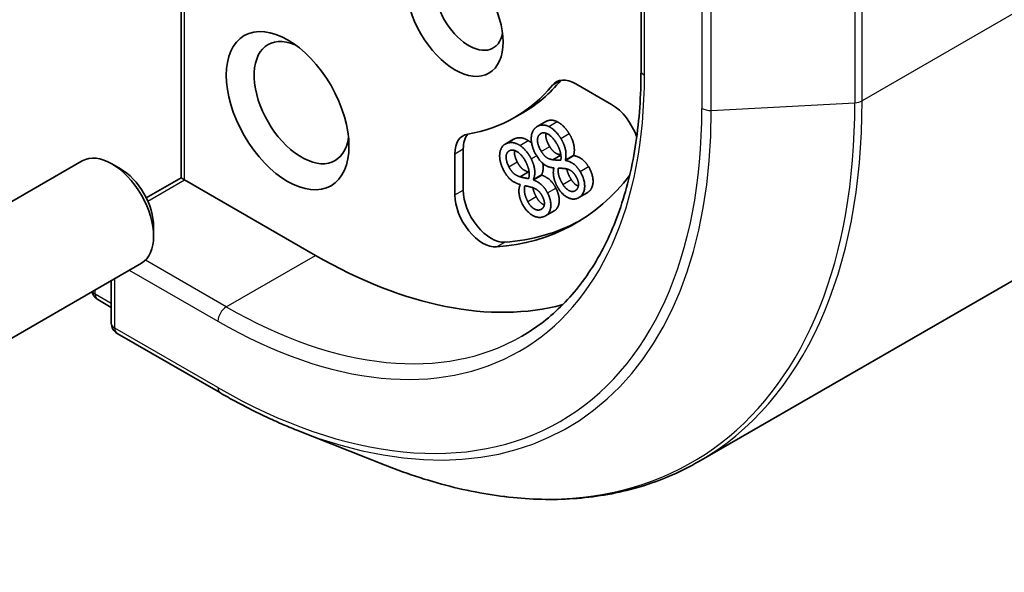
# Model space of a CAD drawing. Units: millimetres. Extents: x 72 to 9311, y 40 to 1586.
# Drawn here: x 1619 to 1644, y 324 to 338 of the extents above; entities that cross this region are included whole.
import ezdxf

# ---------------------------------------------------------------- set-up
doc = ezdxf.new("R2010")
doc.units = ezdxf.units.MM
doc.header["$LTSCALE"] = 5
doc.layers.add('Visible (ISO)', color=7, linetype='Continuous', lineweight=35)
doc.layers.add('Visible Narrow (ISO)', color=7, linetype='Continuous', lineweight=25)

msp = doc.modelspace()

# ---------------------------------------------------------------- linework, layer by layer
at = {"layer": 'Visible (ISO)'}
for p, q in [((1694.4071, 360.5155), (1636.5779, 327.1278)), ((1623.4434, 334.3302), (1623.4434, 345.7314)), ((1635.1107, 340.2498), (1635.1107, 337.0555)), ((1633.4581, 336.7132), (1634.366, 336.189)), ((1631.9047, 335.8613), (1632.1168, 335.9837)), ((1632.4809, 335.6335), (1632.693, 335.756)), ((1631.6632, 335.1847), (1631.8753, 335.3071)), ((1630.3902, 333.8935), (1630.3902, 334.9419)), ((1630.6023, 334.016), (1630.6023, 335.0644)), ((1632.8741, 334.7881), (1633.0784, 334.906)), ((1633.1893, 334.778), (1633.4015, 334.9005)), ((1633.4015, 334.9005), (1633.4057, 334.8936)), ((1616.6802, 332.301), (1620.938, 334.7592)), ((1621.9046, 334.5599), (1621.6876, 334.6851)), ((1633.1893, 334.778), (1633.1936, 334.7711)), ((1633.1936, 334.7711), (1633.4057, 334.8936)), ((1632.0441, 334.3553), (1632.2562, 334.4778)), ((1632.3771, 334.2822), (1632.5893, 334.4047)), ((1632.5893, 334.4047), (1632.593, 334.3975)), ((1632.901, 334.5746), (1632.8967, 334.5815)), ((1622.5604, 333.8204), (1623.4434, 334.3302)), ((1623.5313, 334.2794), (1623.4434, 334.3302)), ((1626.8547, 332.3607), (1623.5313, 334.2794)), ((1632.0468, 334.1535), (1632.043, 334.1607)), ((1632.3771, 334.2822), (1632.3808, 334.275)), ((1632.3808, 334.275), (1632.593, 334.3975)), ((1633.5309, 333.8258), (1633.743, 333.9483)), ((1632.6916, 333.3656), (1632.9037, 333.4881)), ((1622.7487, 333.0979), (1622.7486, 332.8474)), ((1618.1802, 329.7029), (1622.438, 332.1611)), ((1621.6756, 331.721), (1621.6756, 330.6383)), ((1621.3307, 331.2365), (1621.6756, 331.0373)), ((1624.4419, 328.868), (1621.8256, 330.3785)), ((1626.3795, 327.9235), (1628.6214, 327.0343))]:
    msp.add_line(p, q, dxfattribs=at)
for centre, start in [((1621.4807, 331.4963), 191.1162), ((1621.9756, 330.6383), 180)]:
    msp.add_arc(centre, 0.3, start, 240, dxfattribs=at)
for centre, major_axis in [((1630.3902, 338.4844), (-0.8648, 1.4978)), ((1626.1476, 336.0349), (-1.1, 1.9053))]:
    msp.add_ellipse(centre, major_axis=major_axis, ratio=0.5773503, dxfattribs=at)
for centre, major_axis, start_param, end_param in [((1630.7438, 338.6885), (0.6148, -1.0648), 2.5431851, 6.8815928), ((1626.5011, 336.239), (0.85, -1.4722), 2.4941852, 6.9305928), ((1626.8547, 344.6081), (5.05, -8.7469), 6.0688666, 6.497504), ((1627.0668, 344.7306), (5.05, -8.7469), 0, 0.2143187), ((1633.4581, 335.8967), (-0.5, 0.866), 5.4977871, 6.497504), ((1633.6702, 336.0191), (-0.5, 0.866), 0.2137561, 0.2143187), ((1634.366, 335.3725), (0.5, -0.866), 1.2408321, 2.3561945), ((1631.0973, 334.5337), (-0.5, 0.866), 6.0688666, 7.0685835), ((1631.3094, 334.6561), (-0.5, 0.866), 0.2137561, 0.7853982), ((1621.688, 333.4602), (-0.75, 1.299), 3.1415927, 6.2831853), ((1621.9049, 333.5854), (-0.5966, 1.0334), 3.926665, 5.498113), ((1626.8547, 344.6081), (6.6, -11.4315), 6.0119467, 6.5208867), ((1631.3094, 333.6078), (0.5, -0.866), 3.9269908, 6.0119467), ((1631.0973, 333.4853), (0.5, -0.866), 3.9269908, 6.0119467), ((1627.0668, 344.7306), (6.6, -11.4315), 6.0119467, 6.267114), ((1626.8547, 344.6081), (7.5, -12.9904), 5.4977871, 6.1302195)]:
    msp.add_ellipse(centre, major_axis=major_axis, ratio=0.5773503, start_param=start_param, end_param=end_param, dxfattribs=at)
for points, degree, knots in [([(1635.1107, 337.0555), (1635.1107, 336.415), (1635.067, 335.8014), (1634.8945, 334.6434), (1634.7657, 334.0992), (1634.4279, 333.0937), (1634.2189, 332.6324), (1633.7278, 331.8031), (1633.4458, 331.435), (1632.8163, 330.798), (1632.4689, 330.529), (1632.0919, 330.3113)], 3, [3.14159265, 3.14159265, 3.14159265, 3.14159265, 3.29867229, 3.29867229, 3.45575192, 3.45575192, 3.61283155, 3.61283155, 3.76991118, 3.76991118, 3.92699082, 3.92699082, 3.92699082, 3.92699082]), ([(1632.693, 335.756), (1632.7517, 335.7899), (1632.8987, 335.7964), (1632.9827, 335.7554)], 2, [0.1869941, 0.1869941, 0.1869941, 1, 2, 2, 2]), ([(1632.7013, 335.4609), (1632.6946, 335.4292), (1632.7018, 335.2708), (1632.7942, 335.1224)], 2, [0.6847204, 0.6847204, 0.6847204, 1, 2, 2, 2]), ([(1631.9047, 335.0254), (1631.9024, 335.0127), (1631.8924, 334.887), (1631.9724, 334.7318)], 2, [0.8764289, 0.8764289, 0.8764289, 1, 2, 2, 2]), ([(1632.7942, 335.1224), (1632.8593, 335.018), (1632.9795, 334.929), (1633.0776, 334.912)], 2, [0, 0, 0, 1, 1.9586023, 1.9586023, 1.9586023]), ([(1632.6197, 334.6962), (1632.6236, 334.6739), (1632.6414, 334.5123), (1632.5893, 334.4047)], 2, [0.8408934, 0.8408934, 0.8408934, 1, 2, 2, 2]), ([(1633.2285, 334.5554), (1633.2346, 334.5179), (1633.2765, 334.3888), (1633.3407, 334.2857)], 2, [0.6319314, 0.6319314, 0.6319314, 1, 2, 2, 2]), ([(1633.3407, 334.2857), (1633.4117, 334.1717), (1633.511, 334.1209), (1633.5204, 334.1172)], 2, [0, 0, 0, 1, 1.1062151, 1.1062151, 1.1062151]), ([(1632.3686, 334.0784), (1632.3707, 334.0652), (1632.3946, 333.9592), (1632.4501, 333.8514)], 2, [0.8604102, 0.8604102, 0.8604102, 1, 2, 2, 2]), ([(1632.9517, 334.0677), (1633.0546, 333.8679), (1633.0118, 333.5505), (1632.9037, 333.4881)], 2, [0, 0, 0, 1, 1.8622464, 1.8622464, 1.8622464]), ([(1632.4501, 333.8514), (1632.5116, 333.7321), (1632.6294, 333.6528), (1632.6572, 333.6432)], 2, [0, 0, 0, 1, 1.3139232, 1.3139232, 1.3139232]), ([(1626.3795, 327.9235), (1626.251, 327.9744), (1626.1223, 328.0278), (1625.8645, 328.1395), (1625.7355, 328.1978), (1625.4771, 328.3191), (1625.3478, 328.3821), (1625.089, 328.5129), (1624.9596, 328.5807), (1624.7007, 328.7208), (1624.5713, 328.7933), (1624.4419, 328.868)], 3, [4.55712806, 4.55712806, 4.55712806, 4.55712806, 4.58818025, 4.58818025, 4.61923243, 4.61923243, 4.65028461, 4.65028461, 4.6813368, 4.6813368, 4.71238898, 4.71238898, 4.71238898, 4.71238898]), ([(1628.6214, 327.0343), (1629.2115, 326.8002), (1629.7971, 326.612), (1630.9504, 326.331), (1631.5181, 326.2381), (1632.627, 326.1503), (1633.1681, 326.1554), (1634.2145, 326.2647), (1634.7198, 326.3689), (1635.6852, 326.6755), (1636.1452, 326.878), (1636.5779, 327.1278)], 3, [1.72605724, 1.72605724, 1.72605724, 1.72605724, 1.85208469, 1.85208469, 1.97811214, 1.97811214, 2.10413959, 2.10413959, 2.23016704, 2.23016704, 2.35619449, 2.35619449, 2.35619449, 2.35619449])]:
    msp.add_open_spline(points, degree=degree, knots=knots, dxfattribs=at)
for points in [[(1632.4543, 335.6163), (1632.5244, 335.6667), (1632.6866, 335.6739), (1632.7706, 335.6329)], [(1632.9827, 335.7554), (1633.0652, 335.7152), (1633.2227, 335.5579), (1633.2886, 335.452)], [(1632.4662, 334.8847), (1632.331, 335.1019), (1632.3232, 335.522), (1632.4543, 335.6163)], [(1632.5821, 334.9999), (1632.4897, 335.1483), (1632.4787, 335.3892), (1632.558, 335.4462)], [(1632.558, 335.4462), (1632.6358, 335.5021), (1632.8636, 335.3755), (1632.9595, 335.2215)], [(1632.7706, 335.6329), (1632.853, 335.5927), (1633.0106, 335.4354), (1633.0765, 335.3296)], [(1633.2886, 335.452), (1633.3742, 335.3146), (1633.4364, 335.0251), (1633.4015, 334.9005)], [(1631.6234, 334.5268), (1631.5064, 334.7539), (1631.5491, 335.1421), (1631.6996, 335.2023)], [(1631.6996, 335.2023), (1631.7801, 335.2345), (1631.9529, 335.2082), (1632.037, 335.1535)], [(1631.8753, 335.3071), (1631.8925, 335.317), (1631.9117, 335.3247)], [(1631.9117, 335.3247), (1631.9922, 335.3569), (1632.165, 335.3307), (1632.2491, 335.276)], [(1632.037, 335.1535), (1632.1195, 335.0998), (1632.2674, 334.9232), (1632.3245, 334.8125)], [(1632.2491, 335.276), (1632.2945, 335.2465), (1632.3372, 335.2065)], [(1632.9595, 335.2215), (1633.0322, 335.1047), (1633.0912, 334.8806), (1633.0779, 334.7815)], [(1633.0765, 335.3296), (1633.1621, 335.1921), (1633.2243, 334.9026), (1633.1893, 334.778)], [(1631.7603, 334.6093), (1631.6803, 334.7645), (1631.698, 334.9883), (1631.7889, 335.0247)], [(1631.7889, 335.0247), (1631.8781, 335.0604), (1632.1043, 334.8978), (1632.1873, 334.7368)], [(1632.8741, 334.7881), (1632.7699, 334.8047), (1632.6471, 334.8955), (1632.5821, 334.9999)], [(1631.9724, 334.7318), (1632.0287, 334.6225), (1632.1478, 334.5141), (1632.2562, 334.4778)], [(1632.1873, 334.7368), (1632.2502, 334.6146), (1632.2856, 334.3964), (1632.2594, 334.3079)], [(1632.3245, 334.8125), (1632.3985, 334.6688), (1632.4293, 334.3898), (1632.3771, 334.2822)], [(1632.8967, 334.5815), (1632.7716, 334.591), (1632.5638, 334.7281), (1632.4662, 334.8847)], [(1633.0779, 334.7815), (1633.0124, 334.7821), (1632.9091, 334.7814), (1632.8741, 334.7881)], [(1633.1936, 334.7711), (1633.3083, 334.7482), (1633.4832, 334.6233), (1633.5637, 334.4941)], [(1633.4057, 334.8936), (1633.5205, 334.8706), (1633.6954, 334.7457), (1633.7758, 334.6165)], [(1632.043, 334.1607), (1631.9116, 334.1948), (1631.7078, 334.3629), (1631.6234, 334.5268)], [(1632.0441, 334.3553), (1631.9357, 334.3917), (1631.8166, 334.5), (1631.7603, 334.6093)], [(1632.2562, 334.4778), (1632.2639, 334.475), (1632.2723, 334.4723)], [(1633.0068, 334.0717), (1632.9357, 334.1858), (1632.871, 334.4616), (1632.901, 334.5746)], [(1633.1285, 334.1632), (1633.0643, 334.2663), (1633.0031, 334.4551), (1633.0109, 334.5701)], [(1633.0109, 334.5701), (1633.0557, 334.5744), (1633.1784, 334.5652), (1633.2094, 334.5597)], [(1633.2094, 334.5597), (1633.2835, 334.5453), (1633.4012, 334.4608), (1633.4534, 334.377)], [(1633.5637, 334.4941), (1633.6826, 334.303), (1633.6817, 333.9323), (1633.5583, 333.8435)], [(1633.7758, 334.6165), (1633.8948, 334.4255), (1633.8939, 334.0548), (1633.7704, 333.966)], [(1632.0978, 333.6694), (1632.0363, 333.7887), (1632.0012, 334.0555), (1632.0468, 334.1535)], [(1632.2594, 334.3079), (1632.19, 334.3218), (1632.0804, 334.3421), (1632.0441, 334.3553)], [(1632.3808, 334.275), (1632.4997, 334.2307), (1632.6699, 334.0804), (1632.7395, 333.9452)], [(1632.593, 334.3975), (1632.7118, 334.3532), (1632.8821, 334.2028), (1632.9517, 334.0677)], [(1633.4546, 334.0117), (1633.3792, 333.9575), (1633.1996, 334.0492), (1633.1285, 334.1632)], [(1633.4534, 334.377), (1633.5262, 334.2602), (1633.5232, 334.0611), (1633.4546, 334.0117)], [(1632.238, 333.7289), (1632.1825, 333.8368), (1632.1404, 334.0228), (1632.1627, 334.1271)], [(1632.1627, 334.1271), (1632.2107, 334.122), (1632.3397, 334.0887), (1632.3719, 334.0773)], [(1632.3719, 334.0773), (1632.4487, 334.049), (1632.5632, 333.9475), (1632.6084, 333.8598)], [(1632.7395, 333.9452), (1632.8425, 333.7454), (1632.7965, 333.4045), (1632.6548, 333.3478)], [(1633.5583, 333.8435), (1633.4302, 333.7514), (1633.1249, 333.882), (1633.0068, 334.0717)], [(1633.7704, 333.966), (1633.7569, 333.9563), (1633.743, 333.9483)], [(1632.6548, 333.3478), (1632.5079, 333.289), (1632.2, 333.471), (1632.0978, 333.6694)], [(1632.5653, 333.5236), (1632.4787, 333.4889), (1632.2995, 333.6096), (1632.238, 333.7289)], [(1632.6084, 333.8598), (1632.6714, 333.7376), (1632.6441, 333.5551), (1632.5653, 333.5236)]]:
    msp.add_open_spline(points, degree=2, dxfattribs=at)
at = {"layer": 'Visible Narrow (ISO)'}
for p, q in [((1698.5492, 369.671), (1640.72, 336.2834)), ((1623.5313, 334.2794), (1623.5313, 345.6089)), ((1635.1985, 336.933), (1635.1985, 339.9541)), ((1640.5351, 339.2544), (1640.5351, 336.2333)), ((1640.72, 336.2834), (1640.72, 339.3044)), ((1636.6548, 339.1133), (1636.6548, 336.0923)), ((1636.8941, 336.0422), (1636.8941, 339.0633)), ((1632.8632, 336.6815), (1633.0753, 336.8039)), ((1636.8941, 336.0422), (1640.5351, 336.2333)), ((1632.7706, 335.6329), (1632.9827, 335.7554)), ((1632.558, 335.4462), (1632.5834, 335.4608)), ((1633.0765, 335.3296), (1633.2886, 335.452)), ((1631.6996, 335.2023), (1631.9117, 335.3247)), ((1632.037, 335.1535), (1632.2491, 335.276)), ((1630.3902, 334.9419), (1630.6023, 335.0644)), ((1632.5821, 334.9999), (1632.7942, 335.1224)), ((1631.7603, 334.6093), (1631.9724, 334.7318)), ((1632.3245, 334.8125), (1632.4618, 334.8918)), ((1633.5637, 334.4941), (1633.7758, 334.6165)), ((1622.5981, 333.7407), (1623.5313, 334.2794)), ((1633.1285, 334.1632), (1633.3407, 334.2857)), ((1630.3902, 333.8935), (1630.6023, 334.016)), ((1632.7395, 333.9452), (1632.9517, 334.0677)), ((1633.5583, 333.8435), (1633.7704, 333.966)), ((1632.238, 333.7289), (1632.4501, 333.8514)), ((1632.5653, 333.5236), (1632.6051, 333.5465)), ((1631.4451, 332.5736), (1631.6572, 332.6961)), ((1624.5919, 331.0543), (1622.5401, 332.2389)), ((1624.5919, 331.0543), (1626.8547, 332.3607)), ((1622.1321, 331.9845), (1624.3798, 330.6868)), ((1621.7635, 330.5158), (1621.7635, 331.7717)), ((1621.2685, 331.3738), (1621.2685, 331.4859)), ((1621.6756, 331.1388), (1621.2685, 331.3738)), ((1624.3798, 329.0053), (1621.7635, 330.5158))]:
    msp.add_line(p, q, dxfattribs=at)
for centre, major_axis, start_param, end_param in [((1624.3798, 343.1792), (7.65, -13.2502), 5.4977871, 7.0685835), ((1635.4107, 337.0555), (-0.3, 0), 0, 0.7853982), ((1626.4421, 344.3699), (9.9652, -17.2603), 5.6530481, 7.0685835), ((1626.5779, 344.4483), (10, -17.3205), 0, 0.7853982), ((1640.5079, 336.4058), (-0.3, 0), 1.6614562, 2.3561945), ((1624.3798, 343.1792), (8.6797, -15.0338), 5.4977871, 7.0685835), ((1624.4561, 343.2233), (8.795, -15.2333), 5.6530481, 7.0685835), ((1636.8669, 336.2147), (0.3, 0), 3.9269908, 4.8030489), ((1621.4807, 331.4963), (-0.3, 0), 0.3099802, 0.7853982), ((1621.4807, 331.4963), (-0.15, -0.2598), 5.4977871, 6.2831853), ((1624.5919, 330.8093), (-0.15, -0.2598), 3.9269908, 5.4977871), ((1624.5919, 343.3017), (7.5, -12.9904), 5.4977871, 6.2831853), ((1621.9756, 330.6383), (-0.3, 0), 0, 0.7853982), ((1621.9756, 330.6383), (-0.15, -0.2598), 5.4977871, 6.2831853), ((1624.5919, 329.1278), (-0.15, -0.2598), 5.4977871, 6.2831853)]:
    msp.add_ellipse(centre, major_axis=major_axis, ratio=0.5773503, start_param=start_param, end_param=end_param, dxfattribs=at)

doc.saveas('drawing.dxf')
